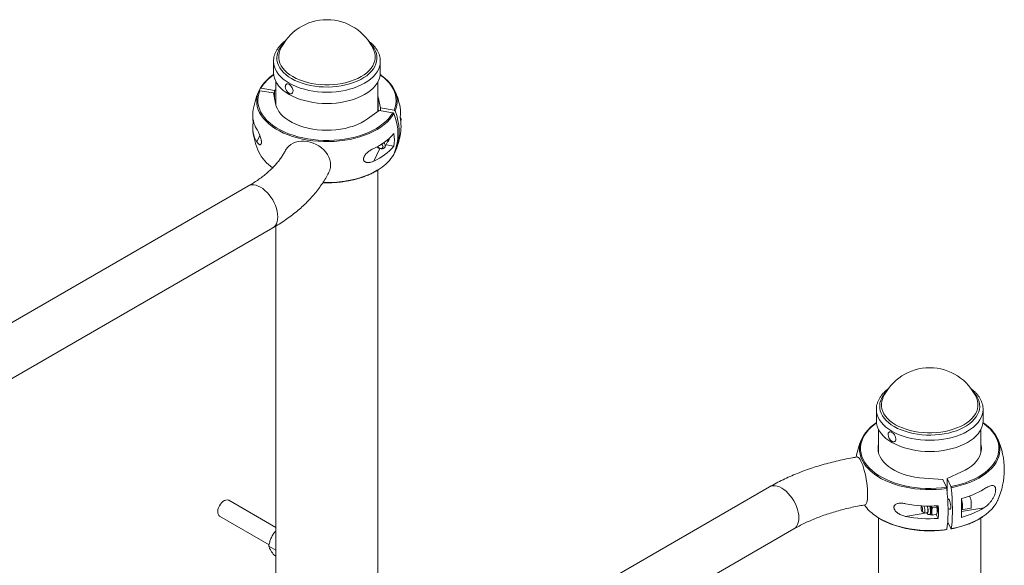
# Paper-space layout '_Изометрия' of a CAD drawing. Units: millimetres. Extents: x -358 to 1418, y -192 to 1448.
# Drawn here: x 530 to 1388, y 972 to 1448 of the extents above; entities that cross this region are included whole.
import ezdxf

# ---------------------------------------------------------------- set-up
doc = ezdxf.new("R2010")
doc.units = ezdxf.units.MM

psp = doc.layouts.new('_Изометрия')

# ---------------------------------------------------------------- linework, layer by layer
at = {"color": 7, "linetype": 'Continuous', "lineweight": 15}
for p, q in [((757.31, 1421.39), (757.38, 1421.54)), ((751.54, 1411.43), (751.54, 1411.57)), ((751.54, 1411.43), (751.54, 1401.61)), ((844.54, 1401.61), (844.54, 1411.43)), ((753.54, 1393.82), (753.54, 1373.56)), ((842.54, 1367.93), (842.54, 1393.82)), ((738.67, 1385.51), (738.46, 1385.04)), ((739, 1385.89), (739.77, 1387.73)), ((739.58, 1385.9), (751.39, 1383.94)), ((740.68, 1388.12), (752.49, 1386.16)), ((751.39, 1383.94), (753.3, 1374.62)), ((752.49, 1386.16), (753.54, 1386.91)), ((752.49, 1386.16), (752.49, 1378.56)), ((842.78, 1380.22), (842.54, 1381.28)), ((842.78, 1380.22), (844.69, 1370.9)), ((833.41, 1361.36), (843.59, 1368.68)), ((843.59, 1368.68), (855.4, 1366.72)), ((844.69, 1370.9), (856.51, 1368.94)), ((844.69, 1370.9), (844.69, 1368.5)), ((733.83, 1357.86), (734.48, 1357.75)), ((861.84, 1346.63), (861.98, 1347.39)), ((848.62, 1336.7), (852.32, 1344.14)), ((849.61, 1338.69), (856.47, 1337.56)), ((842.54, 959.41), (842.54, 1316.87)), ((729.63, 1302.93), (-144.26, 798.45)), ((-123.11, 761.82), (750.77, 1266.3)), ((753.54, 1267.93), (753.54, 792.39)), ((1363.92, 1118.37), (1364.01, 1118.18)), ((1276.78, 1108.22), (1276.78, 1098.39)), ((1369.78, 1098.39), (1369.78, 1108.22)), ((1369.78, 1108.22), (1369.78, 1108.08)), ((1278.78, 1090.6), (1278.78, 1070.34)), ((1367.78, 1070.35), (1367.78, 1090.6)), ((1334.58, 1047.28), (1318.42, 1048.38)), ((1337.96, 1040.46), (1334.58, 1047.28)), ((1338.42, 1047.91), (1351.11, 1053.79)), ((1341.81, 1041.09), (1338.42, 1047.91)), ((1338.42, 1037.26), (1338.42, 1047.91)), ((1183.77, 1040.76), (309.89, 536.28)), ((1340.17, 1029.65), (1338.98, 1029.46)), ((753.54, 1005.42), (712.52, 1029.1)), ((1316.13, 1024.25), (1315.92, 1023.95)), ((1329.36, 1022.97), (1325.63, 1022.35)), ((1329.26, 1024.21), (1329.36, 1022.97)), ((1339.25, 1021.39), (1341.47, 1021.76)), ((1351.13, 1020.83), (1358.82, 1022.1)), ((704.52, 1015.25), (747.66, 990.34)), ((1278.78, 1013.65), (1278.78, 463.15)), ((1316.68, 1019.35), (1318.4, 1018.05)), ((1318.62, 1017.98), (1321.31, 1018.42)), ((1323.28, 1016.61), (1324.06, 1016.74)), ((1323.77, 1016.69), (1323.86, 1016.57)), ((1329.36, 1016.84), (1325.63, 1016.22)), ((1329.01, 1016.79), (1330.77, 1013.25)), ((1329.36, 1016.84), (1329.8, 1018.21)), ((1367.78, 657.27), (1367.78, 1013.65)), ((331.03, 499.64), (1204.92, 1004.13)), ((1341.81, 1004.35), (1338.94, 1010.11)), ((752.77, 1001.67), (753.54, 1002.27)), ((752.77, 1001.67), (753.54, 1001.23)), ((747.38, 989.11), (753.54, 985.56)), ((751.77, 981.54), (753.54, 980.52))]:
    psp.add_line(p, q, dxfattribs=at)
at = {"color": 8, "linetype": 'Continuous', "lineweight": 15}
for p, q in [((842.78, 1380.22), (842.78, 1368.1)), ((736.89, 1341.43), (739.61, 1346.91)), ((838.78, 1324.56), (844.18, 1335.43)), ((1370.32, 1022.43), (1351.03, 1019.23)), ((1302.3, 1015.02), (1320.89, 1018.1))]:
    psp.add_line(p, q, dxfattribs=at)
at = {"color": 8, "linetype": 'Continuous', "lineweight": 15, "flags": 128}
for points in [[(835.96, 1426.68), (835.97, 1426.67), (837.74, 1424.66), (839.2, 1422.56), (840.33, 1420.4), (841.11, 1418.18), (841.55, 1415.94), (841.64, 1413.68), (841.37, 1411.43), (840.76, 1409.19), (839.81, 1407), (838.51, 1404.87), (836.9, 1402.82), (834.96, 1400.85), (832.74, 1398.99), (830.23, 1397.26), (827.46, 1395.66), (824.46, 1394.22), (821.24, 1392.93), (817.84, 1391.81), (814.28, 1390.88), (810.58, 1390.13), (806.79, 1389.58), (802.92, 1389.23), (799.02, 1389.08), (795.11, 1389.13), (791.22, 1389.38), (787.39, 1389.83), (783.64, 1390.48), (780.01, 1391.32), (776.52, 1392.35), (773.21, 1393.55), (770.09, 1394.92), (767.21, 1396.44), (764.57, 1398.11), (762.2, 1399.91), (760.11, 1401.82), (758.34, 1403.83), (756.88, 1405.93), (755.75, 1408.09), (754.97, 1410.31), (754.53, 1412.55), (754.44, 1414.81), (754.71, 1417.06), (755.32, 1419.29), (756.28, 1421.48), (757.57, 1423.62), (759.19, 1425.67), (760.12, 1426.68)], [(838.77, 1421.39), (838.99, 1420.87), (839.71, 1418.66), (840.07, 1416.43), (840.07, 1414.19), (839.71, 1411.95), (838.99, 1409.75), (837.93, 1407.59), (836.53, 1405.5), (834.79, 1403.49), (832.75, 1401.58), (830.41, 1399.79), (827.79, 1398.13), (824.92, 1396.62), (821.82, 1395.27), (818.51, 1394.09), (815.03, 1393.09), (811.41, 1392.28), (807.67, 1391.67), (803.85, 1391.25), (799.98, 1391.05), (796.1, 1391.05), (792.23, 1391.25), (788.41, 1391.67), (784.67, 1392.28), (781.05, 1393.09), (777.57, 1394.09), (774.27, 1395.27), (771.16, 1396.62), (768.29, 1398.13), (765.67, 1399.79), (763.33, 1401.58), (761.29, 1403.49), (759.56, 1405.5), (758.15, 1407.59), (757.09, 1409.75), (756.37, 1411.95), (756.02, 1414.19), (756.02, 1416.43), (756.37, 1418.66), (757.09, 1420.87), (757.31, 1421.39)], [(844.54, 1411.51), (844.54, 1411.43), (844.36, 1409.09), (843.83, 1406.77), (842.96, 1404.48), (841.74, 1402.25), (840.18, 1400.09), (838.31, 1398.01), (836.13, 1396.03), (833.66, 1394.18), (830.92, 1392.45), (827.93, 1390.87), (824.71, 1389.44), (821.29, 1388.18), (817.69, 1387.1), (813.94, 1386.2), (810.08, 1385.5), (806.12, 1384.99), (802.09, 1384.69), (798.04, 1384.59), (793.99, 1384.69), (789.97, 1384.99), (786.01, 1385.5), (782.14, 1386.2), (778.39, 1387.1), (774.79, 1388.18), (771.37, 1389.44), (768.15, 1390.87), (765.16, 1392.45), (762.42, 1394.18), (759.95, 1396.03), (757.77, 1398.01), (755.9, 1400.09), (754.35, 1402.25), (753.13, 1404.48), (752.25, 1406.77), (751.72, 1409.09), (751.54, 1411.43), (751.54, 1411.43)], [(856.51, 1368.94), (857.46, 1371.56), (858.06, 1374.21), (858.31, 1376.88), (858.21, 1379.56), (857.75, 1382.22), (856.93, 1384.85), (855.77, 1387.44), (854.26, 1389.97), (852.43, 1392.43), (850.27, 1394.79), (847.81, 1397.06), (845.05, 1399.21), (844.42, 1399.65)], [(856.31, 1366.03), (854.69, 1363.48), (852.74, 1361.01), (850.47, 1358.63), (847.88, 1356.36), (845.01, 1354.21), (841.85, 1352.19), (838.43, 1350.32), (834.78, 1348.61), (830.91, 1347.06), (826.84, 1345.69), (822.61, 1344.51), (818.23, 1343.51), (813.73, 1342.72), (809.13, 1342.12), (804.47, 1341.73), (799.78, 1341.55), (795.07, 1341.58), (790.38, 1341.81), (785.74, 1342.26), (781.17, 1342.9), (776.69, 1343.75), (772.35, 1344.8), (768.15, 1346.03), (764.14, 1347.45), (760.32, 1349.04), (756.73, 1350.8), (753.38, 1352.7), (750.29, 1354.76), (747.49, 1356.94), (744.99, 1359.24), (742.8, 1361.65), (740.93, 1364.14), (739.41, 1366.71), (738.23, 1369.34), (737.4, 1372.02), (736.93, 1374.72), (736.83, 1377.44), (736.83, 1377.46)], [(794.59, 1305.93), (795.07, 1305.92), (799.78, 1305.89), (804.47, 1306.07), (809.13, 1306.46), (813.73, 1307.06), (818.23, 1307.85), (822.61, 1308.85), (826.84, 1310.03), (830.91, 1311.4), (834.78, 1312.95), (838.43, 1314.66), (841.85, 1316.53), (844.34, 1318.09)], [(729.63, 1302.93), (731.1, 1303.57), (732.72, 1303.89), (734.48, 1303.88), (736.33, 1303.53), (738.25, 1302.87), (740.2, 1301.89), (742.15, 1300.61), (744.07, 1299.06), (745.92, 1297.27), (747.68, 1295.26), (749.3, 1293.06), (750.78, 1290.72), (752.07, 1288.28), (753.15, 1285.77), (754.02, 1283.25), (754.65, 1280.75), (755.03, 1278.31), (755.16, 1275.98), (755.03, 1273.8), (754.65, 1271.81), (754.02, 1270.03), (753.15, 1268.5), (752.07, 1267.25), (750.78, 1266.3), (750.77, 1266.3)], [(1292.44, 1093.23), (1289.8, 1094.9), (1287.43, 1096.69), (1285.35, 1098.61), (1283.58, 1100.62), (1282.12, 1102.72), (1280.99, 1104.88), (1280.21, 1107.09), (1279.77, 1109.34), (1279.68, 1111.6), (1279.95, 1113.85), (1280.56, 1116.08), (1281.51, 1118.27), (1282.81, 1120.4), (1284.42, 1122.46), (1285.36, 1123.46)], [(1293.53, 1094.92), (1290.91, 1096.58), (1288.57, 1098.37), (1286.53, 1100.28), (1284.79, 1102.28), (1283.39, 1104.38), (1282.33, 1106.53), (1281.61, 1108.74), (1281.25, 1110.97), (1281.25, 1113.21), (1281.61, 1115.45), (1282.33, 1117.65), (1282.55, 1118.18)], [(1361.2, 1123.46), (1361.21, 1123.45), (1362.98, 1121.44), (1364.44, 1119.34), (1365.57, 1117.18), (1366.35, 1114.97), (1366.79, 1112.72), (1366.88, 1110.47), (1366.61, 1108.21), (1366, 1105.98), (1365.05, 1103.79), (1363.75, 1101.66), (1362.13, 1099.6), (1360.2, 1097.64), (1357.98, 1095.78), (1355.47, 1094.05), (1352.7, 1092.45), (1349.7, 1091), (1346.48, 1089.71), (1343.08, 1088.6), (1339.51, 1087.67), (1335.82, 1086.92), (1332.03, 1086.37), (1328.16, 1086.01), (1324.26, 1085.86), (1320.35, 1085.91), (1316.46, 1086.17), (1312.62, 1086.62), (1308.88, 1087.27), (1305.25, 1088.11), (1301.76, 1089.14), (1298.45, 1090.34), (1295.33, 1091.71), (1292.44, 1093.23)], [(1364.01, 1118.18), (1364.23, 1117.65), (1364.95, 1115.45), (1365.3, 1113.21), (1365.3, 1110.97), (1364.95, 1108.74), (1364.23, 1106.53), (1363.17, 1104.38), (1361.77, 1102.28), (1360.03, 1100.28), (1357.99, 1098.37), (1355.65, 1096.58), (1353.03, 1094.92), (1350.16, 1093.41), (1347.05, 1092.06), (1343.75, 1090.88), (1340.27, 1089.88), (1336.65, 1089.07), (1332.91, 1088.45), (1329.09, 1088.04), (1325.22, 1087.83), (1321.34, 1087.83), (1317.47, 1088.04), (1313.65, 1088.45), (1309.91, 1089.07), (1306.29, 1089.88), (1302.81, 1090.88), (1299.5, 1092.06), (1296.4, 1093.41), (1293.53, 1094.92)], [(1290.4, 1089.23), (1287.66, 1090.96), (1285.19, 1092.82), (1283.01, 1094.79), (1281.14, 1096.87), (1279.58, 1099.03), (1278.36, 1101.27), (1277.49, 1103.55), (1276.96, 1105.88), (1276.78, 1108.14)], [(1369.78, 1108.08), (1369.6, 1105.88), (1369.07, 1103.55), (1368.2, 1101.27), (1366.98, 1099.03), (1365.42, 1096.87), (1363.55, 1094.79), (1361.37, 1092.82), (1358.9, 1090.96), (1356.16, 1089.23), (1353.17, 1087.65), (1349.95, 1086.23), (1346.53, 1084.97), (1342.93, 1083.89), (1339.18, 1082.99), (1335.31, 1082.29), (1331.35, 1081.78), (1327.33, 1081.47), (1323.28, 1081.37), (1319.23, 1081.47), (1315.2, 1081.78), (1311.24, 1082.29), (1307.38, 1082.99), (1303.63, 1083.89), (1300.03, 1084.97), (1296.61, 1086.23), (1293.39, 1087.65), (1290.4, 1089.23)], [(1276.9, 1096.44), (1275.05, 1095.08), (1272.41, 1092.88), (1270.08, 1090.57), (1268.06, 1088.16), (1266.37, 1085.67), (1265.01, 1083.12), (1263.99, 1080.51), (1263.33, 1077.86), (1263.02, 1075.19), (1263.07, 1072.52), (1263.47, 1069.85), (1264.23, 1067.21), (1265.33, 1064.62), (1266.78, 1062.07), (1268.56, 1059.61), (1270.67, 1057.22), (1273.08, 1054.94), (1275.79, 1052.77), (1278.79, 1050.73), (1282.04, 1048.83), (1285.54, 1047.07), (1289.26, 1045.48), (1293.18, 1044.06), (1297.28, 1042.81), (1301.54, 1041.75), (1305.92, 1040.88), (1310.41, 1040.21), (1314.97, 1039.74), (1319.58, 1039.47), (1324.21, 1039.41), (1328.84, 1039.56), (1333.43, 1039.9), (1337.96, 1040.46)], [(1341.81, 1041.09), (1346.16, 1042.01), (1350.38, 1043.12), (1354.43, 1044.41), (1358.3, 1045.88), (1361.97, 1047.52), (1365.4, 1049.31), (1368.59, 1051.26), (1371.51, 1053.33), (1374.15, 1055.53), (1376.48, 1057.84), (1378.5, 1060.25), (1380.19, 1062.74), (1381.55, 1065.3), (1382.56, 1067.91), (1383.23, 1070.55), (1383.54, 1073.22), (1383.49, 1075.9), (1383.09, 1078.56), (1382.33, 1081.2), (1381.22, 1083.8), (1379.78, 1086.34), (1378, 1088.81), (1375.89, 1091.19), (1373.48, 1093.47), (1370.77, 1095.64), (1369.66, 1096.44)], [(1338.22, 1039.39), (1333.62, 1038.83), (1328.95, 1038.47), (1324.25, 1038.33), (1319.54, 1038.39), (1314.86, 1038.66), (1310.23, 1039.13), (1305.67, 1039.82), (1301.22, 1040.7), (1296.89, 1041.77), (1292.73, 1043.04), (1288.74, 1044.48), (1284.96, 1046.1), (1281.4, 1047.88), (1278.1, 1049.82), (1275.06, 1051.89), (1272.3, 1054.09), (1269.85, 1056.41), (1267.71, 1058.83), (1265.9, 1061.34), (1264.43, 1063.92), (1263.31, 1066.56), (1262.54, 1069.24), (1262.13, 1071.95), (1262.06, 1073.39)], [(1384.5, 1073.49), (1384.48, 1072.66), (1384.16, 1069.95), (1383.49, 1067.26), (1382.46, 1064.61), (1381.08, 1062.01), (1379.36, 1059.48), (1377.3, 1057.04), (1374.93, 1054.69), (1372.25, 1052.46), (1369.29, 1050.35), (1366.05, 1048.37), (1362.55, 1046.55), (1358.83, 1044.89), (1354.89, 1043.4), (1350.77, 1042.09), (1346.49, 1040.96), (1342.07, 1040.03)], [(1183.77, 1040.76), (1185.24, 1041.4), (1186.87, 1041.72), (1188.62, 1041.7), (1190.47, 1041.36), (1192.39, 1040.69), (1194.35, 1039.71), (1196.3, 1038.44), (1198.22, 1036.89), (1200.07, 1035.1), (1201.82, 1033.08), (1203.45, 1030.89), (1204.92, 1028.55), (1206.21, 1026.11), (1207.3, 1023.6), (1208.16, 1021.08), (1208.79, 1018.57), (1209.17, 1016.14), (1209.3, 1013.81)], [(1320.89, 1018.35), (1321.16, 1018.07), (1321.45, 1018.03), (1321.68, 1018.35), (1321.83, 1019), (1321.88, 1019.92), (1321.83, 1021.03), (1321.68, 1022.26), (1321.45, 1023.49), (1321.32, 1024.04)], [(1323.42, 1024.03), (1323.54, 1023.41), (1323.77, 1021.96), (1323.91, 1020.54), (1323.96, 1019.25), (1323.91, 1018.15), (1323.77, 1017.32), (1323.54, 1016.79), (1323.28, 1016.61)], [(1209.3, 1013.81), (1209.17, 1011.63), (1208.79, 1009.64), (1208.16, 1007.86), (1207.3, 1006.33), (1206.21, 1005.08), (1204.92, 1004.13), (1204.92, 1004.13)], [(1275.7, 1015.77), (1278.1, 1014.16), (1281.4, 1012.22), (1284.96, 1010.44), (1288.74, 1008.82), (1292.73, 1007.38), (1296.89, 1006.11), (1301.22, 1005.04), (1305.67, 1004.16), (1310.23, 1003.47), (1314.86, 1003), (1319.54, 1002.73), (1324.25, 1002.67), (1328.95, 1002.81), (1333.62, 1003.17), (1338.22, 1003.73)]]:
    psp.add_lwpolyline(points, dxfattribs=at)
at = {"color": 7, "linetype": 'Continuous', "lineweight": 15, "flags": 128}
for points in [[(844.54, 1401.61), (844.36, 1399.27), (843.83, 1396.95), (842.96, 1394.66), (841.74, 1392.43), (840.18, 1390.26), (838.31, 1388.18), (836.13, 1386.21), (833.66, 1384.35), (830.92, 1382.63), (827.93, 1381.04), (824.71, 1379.62), (821.29, 1378.36), (817.69, 1377.28), (813.94, 1376.38), (810.08, 1375.68), (806.12, 1375.17), (802.09, 1374.86), (798.04, 1374.76), (793.99, 1374.86), (789.97, 1375.17), (786.01, 1375.68), (782.14, 1376.38), (778.39, 1377.28), (774.79, 1378.36), (771.37, 1379.62), (768.15, 1381.04), (765.16, 1382.63), (762.42, 1384.35), (759.95, 1386.21), (757.77, 1388.18), (755.9, 1390.26), (754.35, 1392.43), (753.13, 1394.66), (752.25, 1396.95), (751.72, 1399.27), (751.54, 1401.61), (751.54, 1401.61)], [(845.5, 1399.21), (845.79, 1399), (848.59, 1396.82), (851.1, 1394.52), (853.29, 1392.11), (855.15, 1389.62), (856.68, 1387.04), (857.86, 1384.41), (858.68, 1381.74), (859.15, 1379.03), (859.23, 1378.04)], [(768.16, 1384.08), (768.46, 1384.91), (768.51, 1385.94), (768.31, 1387.08), (767.88, 1388.26), (767.24, 1389.39), (766.45, 1390.38), (765.57, 1391.16), (764.66, 1391.67), (763.78, 1391.88), (763, 1391.77), (762.39, 1391.34), (761.98, 1390.63), (761.81, 1389.7), (761.8, 1389.58)], [(739.58, 1385.9), (738.62, 1383.28), (738.02, 1380.63), (737.77, 1377.96), (737.87, 1375.28), (738.34, 1372.62), (739.15, 1369.99), (740.31, 1367.4), (741.82, 1364.87), (743.65, 1362.41), (745.81, 1360.05), (748.28, 1357.78), (751.04, 1355.63), (754.07, 1353.61), (757.37, 1351.74), (760.91, 1350.01), (764.66, 1348.44), (768.62, 1347.05), (772.75, 1345.83), (777.02, 1344.81), (781.43, 1343.97), (785.92, 1343.33), (790.5, 1342.9), (795.11, 1342.66), (799.74, 1342.64), (804.37, 1342.81), (808.95, 1343.2), (813.47, 1343.78), (817.9, 1344.57), (822.22, 1345.54), (826.39, 1346.71), (830.39, 1348.06), (834.2, 1349.58), (837.8, 1351.26), (841.16, 1353.1), (844.27, 1355.09), (847.1, 1357.2), (849.65, 1359.44), (851.89, 1361.78), (853.81, 1364.21), (855.4, 1366.72)], [(833.41, 1361.36), (830.73, 1359.57), (827.78, 1357.93), (824.59, 1356.45), (821.18, 1355.14), (817.57, 1354.02), (813.81, 1353.09), (809.91, 1352.36), (805.92, 1351.84), (801.86, 1351.54), (797.76, 1351.44), (793.67, 1351.57), (789.62, 1351.9), (785.64, 1352.45), (781.76, 1353.2), (778.01, 1354.16), (774.43, 1355.31), (771.05, 1356.64), (767.88, 1358.14), (764.97, 1359.8), (762.34, 1361.61), (759.99, 1363.55), (757.97, 1365.6), (756.27, 1367.76), (754.92, 1369.99), (753.93, 1372.28), (753.3, 1374.62)], [(857.41, 1368.25), (858.84, 1364.16), (859.92, 1360.05), (860.64, 1355.94), (861, 1351.85), (861, 1347.81), (860.64, 1343.84), (859.92, 1339.97), (858.84, 1336.21), (857.41, 1332.59)], [(862.7, 1360.42), (862.53, 1359.22), (862.4, 1358.85)], [(761.93, 1333.9), (762.08, 1334.19), (763.26, 1336.02), (764.74, 1337.65), (766.49, 1339.06), (768.49, 1340.22), (770.7, 1341.11), (773.08, 1341.71), (775.6, 1342.02), (778.21, 1342.03), (780.87, 1341.74), (783.52, 1341.15), (786.13, 1340.28), (788.65, 1339.14), (791.03, 1337.74), (793.24, 1336.12), (795.24, 1334.3), (796.99, 1332.31), (798.47, 1330.19), (799.65, 1327.97), (800.5, 1325.69), (801.02, 1323.39), (801.2, 1321.1), (801.02, 1318.88), (800.5, 1316.75), (799.81, 1315.06)], [(848.88, 1337.84), (848.71, 1336.91), (848.22, 1336.11), (847.44, 1335.53), (846.44, 1335.2), (845.33, 1335.17), (844.18, 1335.43), (843.12, 1335.97), (842.22, 1336.72), (841.88, 1337.13)], [(842.38, 1337.4), (842.47, 1337.19), (842.97, 1336.47), (843.72, 1335.92), (844.6, 1335.63), (845.48, 1335.63), (846.23, 1335.93), (846.73, 1336.49), (846.91, 1337.21)], [(1290.4, 1079.41), (1287.66, 1081.14), (1285.19, 1083), (1283.01, 1084.97), (1281.14, 1087.05), (1279.58, 1089.21), (1278.36, 1091.44), (1277.49, 1093.73), (1276.96, 1096.05), (1276.78, 1098.39)], [(1369.78, 1098.39), (1369.6, 1096.05), (1369.07, 1093.73), (1368.2, 1091.44), (1366.98, 1089.21), (1365.42, 1087.05), (1363.55, 1084.97), (1361.37, 1083), (1358.9, 1081.14), (1356.16, 1079.41), (1353.17, 1077.83), (1349.95, 1076.4), (1346.53, 1075.15), (1342.93, 1074.06), (1339.18, 1073.17), (1335.31, 1072.46), (1331.35, 1071.96), (1327.33, 1071.65), (1323.28, 1071.55), (1319.23, 1071.65), (1315.2, 1071.96), (1311.24, 1072.46), (1307.38, 1073.17), (1303.63, 1074.06), (1300.03, 1075.15), (1296.61, 1076.4), (1293.39, 1077.83), (1290.4, 1079.41)], [(1262.06, 1073.39), (1262.08, 1074.67), (1262.4, 1077.38), (1263.07, 1080.07), (1264.1, 1082.72), (1265.48, 1085.32), (1267.2, 1087.85), (1269.26, 1090.29), (1271.63, 1092.64), (1274.31, 1094.87), (1276.62, 1096.55)], [(1369.71, 1096.7), (1371.5, 1095.44), (1374.26, 1093.24), (1376.71, 1090.92), (1378.85, 1088.5), (1380.66, 1085.99), (1382.13, 1083.41), (1383.25, 1080.77), (1384.02, 1078.09), (1384.43, 1075.38), (1384.5, 1073.49)], [(1292.88, 1080.29), (1293.4, 1080.86), (1293.7, 1081.69), (1293.75, 1082.72), (1293.55, 1083.86), (1293.12, 1085.04), (1292.49, 1086.17), (1291.7, 1087.16), (1290.81, 1087.94), (1289.9, 1088.46), (1289.02, 1088.67), (1288.25, 1088.56), (1287.63, 1088.13), (1287.22, 1087.42), (1287.05, 1086.49), (1287.04, 1086.36)], [(1278.78, 1078.07), (1278.44, 1076.41), (1278.28, 1074.05), (1278.49, 1071.69), (1279.07, 1069.35), (1280.02, 1067.05), (1281.33, 1064.81), (1282.98, 1062.64), (1284.97, 1060.58), (1287.28, 1058.62), (1289.88, 1056.8), (1292.76, 1055.12), (1295.89, 1053.59), (1299.25, 1052.24), (1302.81, 1051.07), (1306.54, 1050.09), (1310.4, 1049.32), (1314.38, 1048.74), (1318.42, 1048.38)], [(1367.78, 1078.07), (1368.07, 1076.73), (1368.28, 1074.37), (1368.12, 1072), (1367.59, 1069.66), (1366.69, 1067.35), (1365.43, 1065.11), (1363.82, 1062.93), (1361.88, 1060.85), (1359.61, 1058.88), (1357.05, 1057.04), (1354.21, 1055.34), (1351.11, 1053.79)], [(1259.93, 1066.79), (1260.47, 1066.74), (1261.15, 1066.37), (1261.87, 1065.64), (1262.62, 1064.57), (1263.38, 1063.19), (1264.14, 1061.51), (1264.89, 1059.56), (1265.61, 1057.38), (1266.3, 1055.01), (1266.93, 1052.48), (1267.5, 1049.83), (1268.01, 1047.12), (1268.43, 1044.39), (1268.77, 1041.69), (1269.01, 1039.05), (1269.16, 1036.54), (1269.21, 1034.18)], [(1338.22, 1003.73), (1338.63, 1006.76), (1338.94, 1010.07), (1339.15, 1013.65), (1339.25, 1017.47), (1339.25, 1021.51), (1339.15, 1025.75), (1338.94, 1030.16), (1338.63, 1034.71), (1338.22, 1039.39)], [(1342.07, 1040.03), (1342.48, 1035.35), (1342.79, 1030.79), (1342.99, 1026.38), (1343.1, 1022.15), (1343.1, 1018.11), (1342.99, 1014.29), (1342.79, 1010.71), (1342.48, 1007.4), (1342.07, 1004.37)], [(1269.21, 1034.18), (1269.16, 1032.03), (1269.01, 1030.11), (1268.77, 1028.47), (1268.43, 1027.12), (1268.01, 1026.1), (1267.5, 1025.41), (1266.93, 1025.07), (1266.84, 1025.05)], [(1339.25, 1029.5), (1339.32, 1029.72), (1339.55, 1030.04), (1339.85, 1030.01), (1340.19, 1029.62), (1340.54, 1028.91), (1340.88, 1027.94), (1341.17, 1026.77), (1341.41, 1025.52), (1341.55, 1024.27), (1341.6, 1023.14), (1341.55, 1022.2), (1341.41, 1021.54), (1341.17, 1021.22), (1340.88, 1021.25), (1340.56, 1021.61)], [(1350.84, 1030.49), (1350.97, 1030.03), (1351.3, 1028.62), (1351.57, 1027.14), (1351.75, 1025.67), (1351.85, 1024.27), (1351.85, 1023.04), (1351.75, 1022.03), (1351.57, 1021.31), (1351.3, 1020.9), (1351.13, 1020.83)], [(1358.17, 1032.87), (1358.27, 1032.56), (1358.66, 1031.31), (1358.99, 1029.9), (1359.26, 1028.42), (1359.44, 1026.94), (1359.54, 1025.55), (1359.54, 1024.31), (1359.44, 1023.31), (1359.26, 1022.58), (1358.99, 1022.18), (1358.82, 1022.1)], [(712.52, 1029.1), (712.08, 1029.31), (711.05, 1029.48), (709.9, 1029.31), (708.69, 1028.81), (707.47, 1027.99), (706.3, 1026.91), (705.24, 1025.6), (704.32, 1024.13), (703.61, 1022.57), (703.12, 1021), (702.88, 1019.47), (702.91, 1018.08), (703.2, 1016.88), (703.74, 1015.92), (704.51, 1015.26), (704.52, 1015.25)], [(1315.77, 1023), (1315.82, 1022.15), (1315.96, 1021.23), (1316.17, 1020.37), (1316.43, 1019.71), (1316.68, 1019.35), (1316.89, 1019.34), (1317.04, 1019.69), (1317.09, 1020.34), (1317.04, 1021.19), (1316.89, 1022.11), (1316.68, 1022.97), (1316.43, 1023.63), (1316.17, 1023.99), (1315.96, 1024), (1315.82, 1023.65), (1315.77, 1023)], [(1318.37, 1024.13), (1318.52, 1023.64), (1318.77, 1022.52), (1318.96, 1021.34), (1319.05, 1020.22), (1319.05, 1019.24), (1318.96, 1018.51), (1318.77, 1018.08), (1318.52, 1017.99), (1318.4, 1018.05)], [(1321.31, 1018.42), (1321.46, 1018.52), (1321.65, 1018.95), (1321.75, 1019.69), (1321.75, 1020.66), (1321.65, 1021.79), (1321.46, 1022.96), (1321.22, 1024.04)], [(1324.06, 1016.74), (1324.32, 1016.92), (1324.55, 1017.45), (1324.69, 1018.28), (1324.74, 1019.38), (1324.69, 1020.67), (1324.55, 1022.08), (1324.32, 1023.54), (1324.22, 1024.03)], [(1369.71, 1014.97), (1372.25, 1016.8), (1374.93, 1019.03), (1377.3, 1021.38), (1379.36, 1023.82), (1381.08, 1026.35), (1382.46, 1028.95), (1382.52, 1029.09)]]:
    psp.add_lwpolyline(points, dxfattribs=at)
at = {"color": 7, "linetype": 'Continuous', "lineweight": 15}
for centre, radius, start, end in [((798.04, 1403.13), 44.64, 24.15448, 155.84552), ((771.86, 1368.41), 37.46, 122.6934, 148.95165), ((798.04, 1359.05), 65, 156.43231, 172.69344), ((758.42, 1376.75), 21.6, 156.08026, 178.10295), ((768.44, 1389.44), 6.64, 178.85703, 241.13759), ((766.49, 1385.22), 2.03, 231.76624, 325.78014), ((798.04, 1359.05), 65, 10.86013, 24.29378), ((756.4, 1364.61), 22.99, 173.25355, 211.93757), ((814.19, 1348.2), 45.73, 337.05401, 22.94599), ((840.69, 1367.21), 21.58, 348.62618, 10.9045), ((756.29, 1353.55), 22.88, 169.12704, 211.98571), ((779.62, 1363.48), 46.14, 181.2792, 186.99096), ((817.99, 1354.79), 44.61, 349.4522, 10.5478), ((857.21, 1360.29), 5.49, 1.31075, 31.63024), ((798.04, 1359.05), 65, 187.30656, 204.29378), ((818.57, 1381.6), 50.26, 293.71105, 318.93377), ((812.26, 1343.07), 44.54, 352.8923, 7.1077), ((844.47, 1337.03), 2.44, 4.16531, 64.51572), ((845.15, 1337.67), 3.74, 2.64332, 50.35207), ((849.45, 1343.76), 2.9, 299.60766, 10.10221), ((798.04, 1359.05), 65, 336.43231, 349.13987), ((770.43, 1348.2), 35.4, 206.67898, 236.14114), ((818.57, 1370.58), 50.26, 293.71105, 318.93377), ((824.17, 1349.73), 37.52, 302.5134, 328.93967), ((1323.28, 1099.92), 44.64, 24.15448, 155.84552), ((1323.28, 1055.83), 65, 155.70622, 170.37653), ((1293.68, 1086.23), 6.64, 178.85703, 241.13759), ((1323.28, 1055.83), 65, 335.70622, 24.29378), ((1291.78, 1082.28), 2.28, 235.11716, 299.02148), ((1331.92, 1102.34), 74.28, 284.75519, 301.12934), ((1197.24, 1022.34), 153.82, 356.95704, 3.04296), ((1297.76, 1047.44), 38.6, 215.60037, 235.1409), ((1323.27, 1133.66), 109.64, 258.97286, 273.91951), ((1306.65, 1019.97), 23.39, 0.69917, 10.44538), ((1176.31, 1018.77), 154.55, 357.95629, 2.04371), ((1331.92, 1086.01), 74.28, 284.75519, 301.12934), ((1323.27, 1122.64), 109.64, 258.97286, 273.91951), ((1323.65, 1019.93), 6.39, 344.40093, 2.93397)]:
    psp.add_arc(centre, radius, start, end, dxfattribs=at)
at = {"color": 8, "linetype": 'Continuous', "lineweight": 15}
for centre, radius, start, end in [((771.2, 1370.05), 35.47, 123.41847, 149.37306), ((837.99, 1376.92), 21.27, 335.94072, 3.01412), ((1330.15, 1076.77), 73.38, 279.34484, 302.62186)]:
    psp.add_arc(centre, radius, start, end, dxfattribs=at)
at = {"color": 7, "linetype": 'Continuous', "lineweight": 15}
for points, knots in [([(762.19, 1429.58), (761.64, 1429.17), (760.25, 1428.16), (758.33, 1426.38), (756.41, 1424.28), (754.79, 1422.07), (753.49, 1419.78), (752.5, 1417.43), (751.87, 1415.05), (751.56, 1413.09), (751.57, 1411.94), (751.58, 1411.59)], [0, 0, 0, 0, 0.084592, 0.211122, 0.337186, 0.46237, 0.586234, 0.708431, 0.828852, 0.947697, 1, 1, 1, 1]), ([(844.5, 1411.52), (844.5, 1412.02), (844.5, 1413.32), (844.14, 1415.39), (843.47, 1417.71), (842.49, 1419.98), (841.2, 1422.19), (839.62, 1424.33), (837.74, 1426.38), (835.77, 1428.21), (834.31, 1429.28), (833.66, 1429.75)], [0, 0, 0, 0, 0.073465, 0.189047, 0.304864, 0.421582, 0.539672, 0.659343, 0.780535, 0.902981, 1, 1, 1, 1]), ([(845.32, 1399.4), (845.13, 1399.55), (844.83, 1399.78), (844.5, 1399.99), (844.38, 1400.06)], [0, 0, 0, 0, 0.644143, 1, 1, 1, 1]), ([(738.67, 1385.51), (738.74, 1385.65), (738.86, 1385.77), (739.18, 1385.91), (739.38, 1385.93), (739.58, 1385.9)], [0, 0, 0, 0, 0.5, 0.5, 1, 1, 1, 1]), ([(740.68, 1388.12), (740.48, 1388.15), (740.29, 1388.13), (739.96, 1387.99), (739.84, 1387.87), (739.77, 1387.73)], [0, 0, 0, 0, 0.5, 0.5, 1, 1, 1, 1]), ([(855.4, 1366.72), (855.6, 1366.69), (855.8, 1366.61), (856.12, 1366.36), (856.24, 1366.2), (856.31, 1366.03)], [0, 0, 0, 0, 0.5, 0.5, 1, 1, 1, 1]), ([(857.41, 1368.25), (857.34, 1368.42), (857.22, 1368.58), (856.9, 1368.83), (856.7, 1368.91), (856.51, 1368.94)], [0, 0, 0, 0, 0.5, 0.5, 1, 1, 1, 1]), ([(736.89, 1341.43), (737.27, 1340.78), (737.67, 1340.23), (738.29, 1339.57), (738.49, 1339.38), (738.91, 1339.07), (739.12, 1338.95), (739.54, 1338.8), (739.74, 1338.77), (740.12, 1338.83), (740.3, 1338.92), (740.54, 1339.16), (740.61, 1339.27), (740.74, 1339.51), (740.8, 1339.65), (740.89, 1339.98), (740.93, 1340.17), (740.98, 1340.58), (740.99, 1340.8), (740.99, 1341.28), (740.98, 1341.54), (740.93, 1342.08), (740.9, 1342.36), (740.81, 1342.92), (740.75, 1343.21), (740.62, 1343.79), (740.55, 1344.08), (740.31, 1344.94), (740.13, 1345.5), (739.85, 1346.3), (739.75, 1346.57), (739.55, 1347.09), (739.45, 1347.34), (739.14, 1348.08), (738.93, 1348.55), (738.51, 1349.44), (738.3, 1349.87), (737.68, 1351.08), (737.27, 1351.8), (736.89, 1352.45)], [0, 0, 0, 0, 0.125, 0.125, 0.1875, 0.1875, 0.25, 0.25, 0.3125, 0.3125, 0.375, 0.375, 0.40625, 0.40625, 0.4375, 0.4375, 0.46875, 0.46875, 0.5, 0.5, 0.53125, 0.53125, 0.5625, 0.5625, 0.59375, 0.59375, 0.625, 0.625, 0.6875, 0.6875, 0.71875, 0.71875, 0.75, 0.75, 0.8125, 0.8125, 0.875, 0.875, 1, 1, 1, 1]), ([(761.92, 1333.88), (761.68, 1333.41), (760.94, 1331.95), (759.49, 1329.5), (757.47, 1326.53), (755.18, 1323.58), (752.62, 1320.67), (749.8, 1317.79), (746.71, 1314.95), (743.36, 1312.16), (739.75, 1309.43), (735.88, 1306.76), (732.47, 1304.6), (730.33, 1303.35), (729.63, 1302.93)], [0, 0, 0, 0, 0.045766, 0.141232, 0.235073, 0.327357, 0.418518, 0.508895, 0.598748, 0.688276, 0.777627, 0.866914, 0.956202, 1, 1, 1, 1]), ([(838.78, 1335.58), (837.86, 1335.15), (836.95, 1334.66), (835.58, 1333.79), (835.12, 1333.48), (834.21, 1332.81), (833.76, 1332.45), (832.89, 1331.67), (832.47, 1331.26), (831.68, 1330.38), (831.31, 1329.91), (830.83, 1329.18), (830.68, 1328.92), (830.42, 1328.41), (830.3, 1328.15), (830.11, 1327.63), (830.04, 1327.37), (829.94, 1326.86), (829.91, 1326.61), (829.91, 1326.12), (829.93, 1325.89), (830.03, 1325.45), (830.1, 1325.24), (830.29, 1324.86), (830.4, 1324.69), (830.66, 1324.38), (830.81, 1324.24), (831.29, 1323.86), (831.65, 1323.68), (832.24, 1323.49), (832.45, 1323.44), (832.87, 1323.36), (833.08, 1323.33), (833.73, 1323.28), (834.17, 1323.29), (835.08, 1323.38), (835.55, 1323.46), (836.94, 1323.79), (837.86, 1324.13), (838.78, 1324.56)], [0, 0, 0, 0, 0.125, 0.125, 0.1875, 0.1875, 0.25, 0.25, 0.3125, 0.3125, 0.375, 0.375, 0.40625, 0.40625, 0.4375, 0.4375, 0.46875, 0.46875, 0.5, 0.5, 0.53125, 0.53125, 0.5625, 0.5625, 0.59375, 0.59375, 0.625, 0.625, 0.6875, 0.6875, 0.71875, 0.71875, 0.75, 0.75, 0.8125, 0.8125, 0.875, 0.875, 1, 1, 1, 1]), ([(856.95, 1332.23), (857, 1332.24), (857.15, 1332.28), (857.31, 1332.42), (857.38, 1332.54), (857.41, 1332.59)], [0, 0, 0, 0, 0.255964, 0.709511, 1, 1, 1, 1]), ([(750.77, 1266.3), (751.77, 1266.89), (754.65, 1268.57), (759.22, 1271.47), (764.42, 1275.05), (769.38, 1278.79), (774.08, 1282.68), (778.52, 1286.71), (782.67, 1290.86), (786.54, 1295.14), (790.11, 1299.54), (793.37, 1304.03), (796.32, 1308.6), (798.41, 1312.3), (799.51, 1314.47), (799.81, 1315.06)], [0, 0, 0, 0, 0.0454799, 0.1306307, 0.2158229, 0.3009527, 0.3859501, 0.4707319, 0.555204, 0.6392649, 0.7228117, 0.8057472, 0.8879882, 0.9694728, 1, 1, 1, 1]), ([(794.44, 1305.77), (795.56, 1305.74), (798.15, 1305.66), (802.21, 1305.75), (806.59, 1306.01), (810.92, 1306.46), (815.19, 1307.09), (819.37, 1307.89), (823.44, 1308.87), (827.39, 1310.01), (831.18, 1311.32), (834.8, 1312.78), (838.23, 1314.4), (841.39, 1316.09), (843.27, 1317.31), (844.17, 1317.9)], [0, 0, 0, 0, 0.0604791, 0.1392654, 0.2180541, 0.2968485, 0.3756526, 0.4544702, 0.5333053, 0.6121613, 0.6910417, 0.7699489, 0.8488843, 0.9278473, 1, 1, 1, 1]), ([(1287.45, 1126.4), (1286.75, 1125.86), (1285.22, 1124.72), (1283.2, 1122.79), (1281.33, 1120.67), (1279.77, 1118.44), (1278.53, 1116.14), (1277.6, 1113.79), (1277.02, 1111.4), (1276.76, 1109.51), (1276.81, 1108.42), (1276.82, 1108.13)], [0, 0, 0, 0, 0.107807, 0.232543, 0.356751, 0.480011, 0.601896, 0.722096, 0.840557, 0.957534, 1, 1, 1, 1]), ([(1369.74, 1108.06), (1369.75, 1108.5), (1369.78, 1109.73), (1369.47, 1111.75), (1368.86, 1114.08), (1367.93, 1116.36), (1366.7, 1118.58), (1365.17, 1120.74), (1363.35, 1122.8), (1361.26, 1124.78), (1359.66, 1125.98), (1358.86, 1126.59)], [0, 0, 0, 0, 0.063542, 0.17747, 0.291503, 0.406315, 0.522412, 0.640051, 0.759217, 0.879677, 1, 1, 1, 1]), ([(1259.93, 1066.79), (1258.63, 1066.57), (1254.9, 1065.93), (1248.81, 1064.74), (1241.68, 1063.15), (1234.66, 1061.38), (1227.76, 1059.43), (1220.99, 1057.29), (1214.36, 1054.97), (1207.88, 1052.48), (1201.57, 1049.81), (1195.43, 1046.97), (1189.47, 1043.97), (1185.67, 1041.83), (1183.77, 1040.76)], [0, 0, 0, 0, 0.045908, 0.132141, 0.218452, 0.304857, 0.391365, 0.477984, 0.564719, 0.651575, 0.738553, 0.825648, 0.912852, 1, 1, 1, 1]), ([(1337.96, 1040.46), (1338.02, 1040.34), (1338.08, 1040.18), (1338.17, 1039.8), (1338.2, 1039.59), (1338.22, 1039.39)], [0, 0, 0, 0, 0.5, 0.5, 1, 1, 1, 1]), ([(1342.07, 1040.03), (1342.05, 1040.22), (1342.01, 1040.43), (1341.92, 1040.81), (1341.87, 1040.98), (1341.81, 1041.09)], [0, 0, 0, 0, 0.5, 0.5, 1, 1, 1, 1]), ([(1370.32, 1022.43), (1371.56, 1023.19), (1372.74, 1024.08), (1374.43, 1025.63), (1374.98, 1026.19), (1375.78, 1027.09), (1376.05, 1027.4), (1376.57, 1028.05), (1376.82, 1028.38), (1377.31, 1029.06), (1377.55, 1029.42), (1378.02, 1030.14), (1378.25, 1030.52), (1378.9, 1031.68), (1379.29, 1032.48), (1379.81, 1033.75), (1379.97, 1034.18), (1380.24, 1035.04), (1380.36, 1035.46), (1380.51, 1036.11), (1380.56, 1036.32), (1380.63, 1036.74), (1380.67, 1036.95), (1380.74, 1037.56), (1380.77, 1037.95), (1380.77, 1038.51), (1380.76, 1038.69), (1380.74, 1039.04), (1380.72, 1039.2), (1380.67, 1039.52), (1380.63, 1039.67), (1380.56, 1039.96), (1380.51, 1040.1), (1380.36, 1040.48), (1380.24, 1040.71), (1379.97, 1041.09), (1379.81, 1041.25), (1379.29, 1041.65), (1378.9, 1041.8), (1378.02, 1041.94), (1377.56, 1041.92), (1376.58, 1041.77), (1376.06, 1041.62), (1374.98, 1041.24), (1374.43, 1041.01), (1372.74, 1040.2), (1371.56, 1039.52), (1370.32, 1038.76)], [0, 0, 0, 0, 0.125, 0.125, 0.1875, 0.1875, 0.21875, 0.21875, 0.25, 0.25, 0.28125, 0.28125, 0.3125, 0.3125, 0.375, 0.375, 0.40625, 0.40625, 0.4375, 0.4375, 0.453125, 0.453125, 0.46875, 0.46875, 0.5, 0.5, 0.515625, 0.515625, 0.53125, 0.53125, 0.546875, 0.546875, 0.5625, 0.5625, 0.59375, 0.59375, 0.625, 0.625, 0.6875, 0.6875, 0.75, 0.75, 0.8125, 0.8125, 0.875, 0.875, 1, 1, 1, 1]), ([(1204.92, 1004.13), (1205.68, 1004.56), (1207.91, 1005.83), (1211.79, 1007.86), (1216.6, 1010.18), (1221.64, 1012.39), (1226.87, 1014.49), (1232.31, 1016.46), (1237.92, 1018.3), (1243.7, 1020), (1249.63, 1021.55), (1255.71, 1022.96), (1261.45, 1024.13), (1265.19, 1024.77), (1266.83, 1025.05)], [0, 0, 0, 0, 0.045838, 0.133605, 0.221508, 0.309562, 0.397778, 0.486159, 0.574702, 0.663402, 0.752251, 0.841238, 0.930351, 1, 1, 1, 1]), ([(1302.3, 1026.04), (1301.18, 1026.27), (1300.09, 1026.42), (1298.48, 1026.5), (1297.96, 1026.51), (1296.92, 1026.46), (1296.4, 1026.4), (1295.41, 1026.22), (1294.94, 1026.1), (1294.06, 1025.75), (1293.66, 1025.53), (1293.13, 1025.12), (1292.97, 1024.96), (1292.68, 1024.63), (1292.55, 1024.45), (1292.35, 1024.05), (1292.26, 1023.84), (1292.16, 1023.4), (1292.13, 1023.16), (1292.12, 1022.68), (1292.15, 1022.43), (1292.25, 1021.93), (1292.33, 1021.67), (1292.53, 1021.17), (1292.66, 1020.92), (1292.94, 1020.43), (1293.1, 1020.19), (1293.63, 1019.5), (1294.03, 1019.07), (1294.69, 1018.48), (1294.92, 1018.29), (1295.39, 1017.93), (1295.63, 1017.75), (1296.36, 1017.26), (1296.87, 1016.97), (1297.91, 1016.43), (1298.45, 1016.19), (1300.08, 1015.56), (1301.18, 1015.24), (1302.3, 1015.02)], [0, 0, 0, 0, 0.125, 0.125, 0.1875, 0.1875, 0.25, 0.25, 0.3125, 0.3125, 0.375, 0.375, 0.40625, 0.40625, 0.4375, 0.4375, 0.46875, 0.46875, 0.5, 0.5, 0.53125, 0.53125, 0.5625, 0.5625, 0.59375, 0.59375, 0.625, 0.625, 0.6875, 0.6875, 0.71875, 0.71875, 0.75, 0.75, 0.8125, 0.8125, 0.875, 0.875, 1, 1, 1, 1]), ([(1325.63, 1022.35), (1325.28, 1022.9), (1324.92, 1023.47), (1324.71, 1024.1), (1324.7, 1024.13)], [0, 0, 0, 0, 0.94776, 1, 1, 1, 1]), ([(1325.63, 1022.35), (1325.46, 1021.83), (1325.31, 1021.29), (1325.12, 1020.24), (1325.07, 1019.71), (1325.07, 1018.68), (1325.12, 1018.16), (1325.32, 1017.17), (1325.46, 1016.69), (1325.63, 1016.22)], [0, 0, 0, 0, 0.25, 0.25, 0.5, 0.5, 0.75, 0.75, 1, 1, 1, 1]), ([(1329.36, 1022.97), (1329.53, 1022.5), (1329.67, 1022.01), (1329.87, 1021.02), (1329.92, 1020.52), (1329.92, 1019.48), (1329.87, 1018.95), (1329.67, 1017.89), (1329.53, 1017.37), (1329.36, 1016.84)], [0, 0, 0, 0, 0.25, 0.25, 0.5, 0.5, 0.75, 0.75, 1, 1, 1, 1]), ([(1275.88, 1015.57), (1276.09, 1015.42), (1277.2, 1014.58), (1279.45, 1013.19), (1282.64, 1011.41), (1286.05, 1009.78), (1289.65, 1008.29), (1293.42, 1006.96), (1297.34, 1005.8), (1301.4, 1004.8), (1305.57, 1003.97), (1309.82, 1003.32), (1314.15, 1002.85), (1318.53, 1002.56), (1322.92, 1002.45), (1327.32, 1002.53), (1331.7, 1002.79), (1335.31, 1003.14), (1337.42, 1003.45), (1338.12, 1003.55)], [0, 0, 0, 0, 0.01476, 0.078426, 0.142106, 0.20578, 0.269442, 0.333087, 0.396715, 0.460327, 0.523924, 0.587508, 0.651083, 0.714651, 0.778215, 0.841778, 0.905343, 0.968913, 1, 1, 1, 1]), ([(1320.76, 1018.33), (1320.88, 1018.1), (1321.09, 1017.67), (1321.51, 1017.17), (1322.04, 1016.78), (1322.66, 1016.55), (1323.09, 1016.61), (1323.27, 1016.64)], [0, 0, 0, 0, 0.258382, 0.468535, 0.660257, 0.85431, 1, 1, 1, 1]), ([(1323.87, 1016.58), (1323.87, 1016.57), (1323.89, 1016.49), (1324.27, 1016.33), (1325.1, 1016.27), (1325.63, 1016.22)], [0, 0, 0, 0, 0.040565, 0.393735, 1, 1, 1, 1]), ([(1341.97, 1004.18), (1342.35, 1004.25), (1344.12, 1004.58), (1347.22, 1005.28), (1351.22, 1006.36), (1355.07, 1007.61), (1358.75, 1009.02), (1362.26, 1010.58), (1365.55, 1012.29), (1367.98, 1013.7), (1369.23, 1014.57), (1369.53, 1014.78)], [0, 0, 0, 0, 0.035362, 0.16696, 0.298609, 0.430296, 0.562026, 0.693804, 0.825628, 0.957494, 1, 1, 1, 1]), ([(1341.81, 1004.35), (1341.87, 1004.23), (1341.92, 1004.17), (1342.01, 1004.18), (1342.05, 1004.25), (1342.07, 1004.37)], [0, 0, 0, 0, 0.5, 0.5, 1, 1, 1, 1]), ([(747.38, 989.11), (747.59, 990.27), (747.84, 991.42), (748.47, 993.66), (748.85, 994.75), (749.54, 996.35), (749.79, 996.88), (750.31, 997.9), (750.59, 998.4), (751.46, 999.86), (752.1, 1000.78), (752.77, 1001.67)], [0, 0, 0, 0, 0.25, 0.25, 0.5, 0.5, 0.625, 0.625, 0.75, 0.75, 1, 1, 1, 1]), ([(1338.22, 1003.73), (1338.21, 1003.67), (1338.19, 1003.56), (1338.14, 1003.55), (1338.12, 1003.55)], [0, 0, 0, 0, 0.549757, 1, 1, 1, 1]), ([(751.77, 981.54), (751.18, 982.29), (750.63, 983.02), (749.64, 984.43), (749.2, 985.11), (748.64, 986.08), (748.47, 986.39), (748.16, 986.99), (748.03, 987.28), (747.68, 988.11), (747.51, 988.63), (747.38, 989.11)], [0, 0, 0, 0, 0.25, 0.25, 0.5, 0.5, 0.625, 0.625, 0.75, 0.75, 1, 1, 1, 1])]:
    psp.add_open_spline(points, degree=3, knots=knots, dxfattribs=at)

doc.saveas('drawing.dxf')
